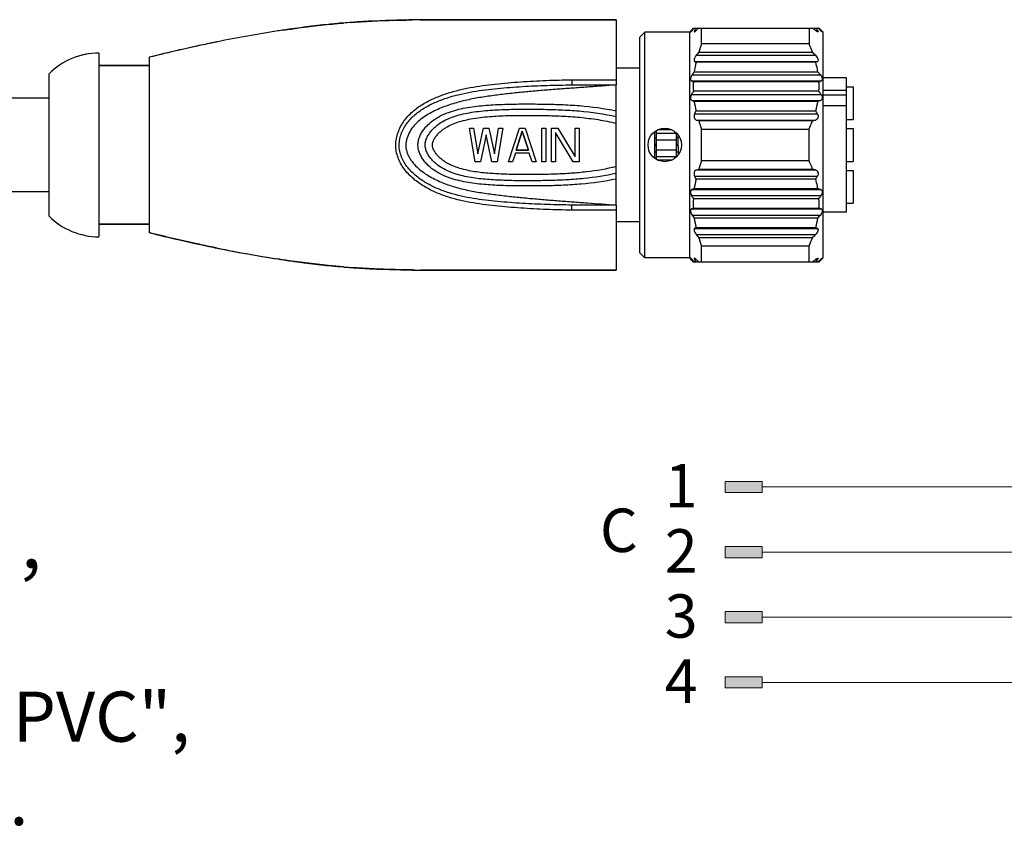
# Model space of a CAD drawing. Units: millimetres. Extents: x 2786 to 3083, y 634 to 844.
# Drawn here: x 2958 to 3017, y 746 to 796 of the extents above; entities that cross this region are included whole.
import ezdxf

# ---------------------------------------------------------------- set-up
doc = ezdxf.new("R2010")
doc.units = ezdxf.units.MM
doc.header["$LTSCALE"] = 65.395
doc.layers.get('0').update_dxf_attribs({"linetype": 'CONTINUOUS', "lineweight": 30})
doc.layers.add('Dim', color=3, linetype='CONTINUOUS', lineweight=15)
doc.layers.add('标注', color=6, linetype='CONTINUOUS', lineweight=0)
doc.styles.add('Romans字体', font='romans.shx', dxfattribs={"width": 0.75})

msp = doc.modelspace()

# ---------------------------------------------------------------- hatches: boundary and pattern name
at = {"layer": '标注'}
for points in [[(3000.355, 767.889), (3002.574, 767.889), (3002.574, 767.215), (3000.355, 767.215)], [(3000.355, 763.989), (3002.574, 763.989), (3002.574, 763.315), (3000.355, 763.315)], [(3000.355, 760.089), (3002.574, 760.089), (3002.574, 759.415), (3000.355, 759.415)], [(3000.355, 756.189), (3002.574, 756.189), (3002.574, 755.515), (3000.355, 755.515)]]:
    msp.add_hatch(color=256, dxfattribs=at).paths.add_polyline_path(points)

# ---------------------------------------------------------------- linework, layer by layer
at = {"color": 7, "lineweight": 25}
for p, q in [((2991.718, 795.535), (2989.941, 795.535)), ((2989.941, 795.535), (2991.718, 795.535)), ((2993.833, 795.534), (2993.833, 791.634)), ((2995.233, 794.484), (2995.533, 794.784)), ((2998.233, 794.784), (2995.533, 794.784)), ((2995.533, 781.284), (2995.533, 794.784)), ((2998.442, 795.034), (2998.233, 794.784)), ((2998.233, 781.284), (2998.233, 794.784)), ((2998.34, 794.896), (2998.353, 794.913)), ((2998.34, 794.896), (2998.375, 794.896)), ((2998.442, 795.034), (3005.983, 795.034)), ((2998.524, 794.896), (2998.625, 794.896)), ((2998.946, 794.097), (2998.946, 795.034)), ((3005.383, 795.034), (3005.383, 794.097)), ((3005.765, 794.896), (3005.885, 794.896)), ((3006.233, 794.784), (3005.983, 795.034)), ((3006.063, 794.896), (3006.105, 794.896)), ((3006.105, 794.896), (3006.086, 794.917)), ((3006.233, 781.284), (3006.233, 794.784)), ((2995.233, 781.584), (2995.233, 794.484)), ((2962.833, 793.534), (2962.833, 782.534)), ((2998.771, 793.591), (3005.591, 793.591)), ((3005.383, 794.097), (2998.946, 794.097)), ((2965.833, 793.284), (2965.833, 782.784)), ((2998.524, 793.035), (3005.885, 793.035)), ((3005.785, 792.985), (2998.608, 792.985)), ((2998.625, 793.403), (3005.765, 793.403)), ((2965.833, 792.784), (2962.833, 792.784)), ((2962.833, 792.784), (2965.833, 792.784)), ((2995.233, 792.634), (2993.833, 792.634)), ((2998.505, 792.422), (3005.908, 792.422)), ((2959.833, 792.284), (2959.833, 783.784)), ((2998.34, 791.866), (3006.105, 791.866)), ((2998.375, 792.234), (3006.063, 792.234)), ((3005.975, 791.816), (2998.449, 791.816)), ((3007.633, 792.054), (3006.233, 792.059)), ((3007.633, 784.014), (3007.633, 792.054)), ((2993.833, 784.434), (2993.833, 791.634)), ((3005.975, 791.253), (2998.449, 791.253)), ((3007.633, 791.3), (3006.233, 791.301)), ((3007.633, 791.514), (3008.033, 791.514)), ((3008.033, 791.514), (3008.033, 789.554)), ((2959.833, 790.834), (2920.2, 790.834)), ((2959.833, 790.834), (2959.833, 785.234)), ((2959.833, 790.834), (2959.833, 785.234)), ((2998.34, 791.064), (3006.105, 791.064)), ((2998.375, 790.697), (3006.063, 790.697)), ((3005.908, 790.647), (2998.505, 790.647)), ((3007.633, 791.023), (3006.233, 791.02)), ((3007.633, 790.378), (3007.633, 791.023)), ((2998.608, 790.084), (3005.785, 790.084)), ((3007.633, 790.378), (3006.233, 790.385)), ((2998.524, 789.895), (3005.885, 789.895)), ((2998.625, 789.528), (3005.765, 789.528)), ((2998.771, 789.477), (2998.625, 789.528)), ((3005.591, 789.477), (2998.771, 789.477)), ((3005.591, 789.477), (3005.765, 789.528)), ((3007.633, 789.554), (3008.033, 789.554)), ((2985.033, 789.034), (2985.283, 789.034)), ((2985.033, 789.034), (2985.283, 789.034)), ((2985.366, 787.034), (2985.033, 789.034)), ((2985.366, 787.034), (2985.033, 789.034)), ((2985.283, 789.034), (2985.533, 787.502)), ((2985.283, 789.034), (2985.533, 787.502)), ((2985.533, 787.502), (2985.866, 789.034)), ((2985.533, 787.502), (2985.866, 789.034)), ((2985.866, 789.034), (2986.199, 789.034)), ((2985.866, 789.034), (2986.199, 789.034)), ((2986.199, 789.034), (2986.533, 787.502)), ((2986.199, 789.034), (2986.533, 787.502)), ((2986.533, 787.502), (2986.783, 789.034)), ((2986.533, 787.502), (2986.783, 789.034)), ((2987.033, 789.034), (2986.699, 787.034)), ((2987.033, 789.034), (2986.699, 787.034)), ((2986.783, 789.034), (2987.033, 789.034)), ((2986.783, 789.034), (2987.033, 789.034)), ((2987.366, 787.034), (2988.033, 789.034)), ((2987.366, 787.034), (2988.033, 789.034)), ((2988.199, 788.864), (2987.824, 787.715)), ((2987.824, 787.715), (2988.199, 788.864)), ((2988.033, 789.034), (2988.366, 789.034)), ((2988.033, 789.034), (2988.366, 789.034)), ((2988.199, 788.864), (2988.574, 787.715)), ((2988.574, 787.715), (2988.199, 788.864)), ((2988.366, 789.034), (2989.033, 787.034)), ((2988.366, 789.034), (2989.033, 787.034)), ((2989.366, 789.034), (2989.616, 789.034)), ((2989.366, 789.034), (2989.616, 789.034)), ((2989.366, 787.034), (2989.366, 789.034)), ((2989.366, 787.034), (2989.366, 789.034)), ((2989.616, 789.034), (2989.616, 787.034)), ((2989.616, 789.034), (2989.616, 787.034)), ((2989.949, 789.034), (2990.324, 789.034)), ((2989.949, 789.034), (2990.324, 789.034)), ((2989.949, 787.034), (2989.949, 789.034)), ((2989.949, 787.034), (2989.949, 789.034)), ((2990.324, 789.034), (2991.366, 787.332)), ((2990.324, 789.034), (2991.366, 787.332)), ((2991.366, 789.034), (2991.616, 789.034)), ((2991.366, 789.034), (2991.616, 789.034)), ((2991.366, 787.332), (2991.366, 789.034)), ((2991.366, 787.332), (2991.366, 789.034)), ((2991.616, 789.034), (2991.616, 787.034)), ((2991.616, 789.034), (2991.616, 787.034)), ((2996.133, 787.241), (2996.133, 788.828)), ((2996.233, 787.168), (2996.233, 788.9)), ((2997.156, 788.934), (2996.309, 788.934)), ((2998.946, 788.971), (3005.383, 788.971)), ((2998.946, 787.097), (2998.946, 788.971)), ((3005.383, 787.097), (3005.383, 788.971)), ((3007.633, 789.014), (3008.033, 789.014)), ((3008.033, 789.014), (3008.033, 787.054)), ((2986.033, 788.651), (2985.699, 787.034)), ((2986.033, 788.651), (2985.699, 787.034)), ((2986.366, 787.034), (2986.033, 788.651)), ((2986.366, 787.034), (2986.033, 788.651)), ((2990.199, 788.779), (2990.199, 787.034)), ((2990.199, 788.779), (2990.199, 787.034)), ((2991.241, 787.034), (2990.199, 788.779)), ((2991.241, 787.034), (2990.199, 788.779)), ((2996.233, 788.447), (2996.133, 788.447)), ((2996.233, 788.734), (2997.433, 788.734)), ((2996.233, 788.334), (2997.433, 788.334)), ((2997.433, 787.325), (2997.433, 788.743)), ((2997.533, 788.447), (2997.433, 788.447)), ((2997.533, 788.065), (2997.533, 788.632)), ((2988.574, 787.715), (2987.824, 787.715)), ((2987.824, 787.715), (2988.574, 787.715)), ((2996.233, 788.065), (2996.133, 788.065)), ((2996.133, 788.004), (2996.233, 788.004)), ((2996.233, 787.734), (2997.433, 787.734)), ((2997.533, 788.065), (2997.433, 788.065)), ((2997.433, 788.004), (2997.533, 788.004)), ((2997.533, 788.004), (2997.533, 787.436)), ((2987.783, 787.545), (2987.616, 787.034)), ((2987.783, 787.545), (2987.616, 787.034)), ((2988.616, 787.545), (2987.783, 787.545)), ((2988.616, 787.545), (2987.783, 787.545)), ((2988.783, 787.034), (2988.616, 787.545)), ((2988.783, 787.034), (2988.616, 787.545)), ((2996.133, 787.622), (2996.233, 787.622)), ((2996.233, 787.334), (2997.433, 787.334)), ((2997.156, 787.134), (2996.309, 787.134)), ((2997.433, 787.622), (2997.533, 787.622)), ((2998.946, 787.097), (3005.383, 787.097)), ((3007.633, 787.054), (3008.033, 787.054)), ((2985.699, 787.034), (2985.366, 787.034)), ((2985.699, 787.034), (2985.366, 787.034)), ((2986.699, 787.034), (2986.366, 787.034)), ((2986.699, 787.034), (2986.366, 787.034)), ((2987.616, 787.034), (2987.366, 787.034)), ((2987.616, 787.034), (2987.366, 787.034)), ((2989.033, 787.034), (2988.783, 787.034)), ((2989.033, 787.034), (2988.783, 787.034)), ((2989.616, 787.034), (2989.366, 787.034)), ((2989.616, 787.034), (2989.366, 787.034)), ((2990.199, 787.034), (2989.949, 787.034)), ((2990.199, 787.034), (2989.949, 787.034)), ((2991.616, 787.034), (2991.241, 787.034)), ((2991.616, 787.034), (2991.241, 787.034)), ((2998.625, 786.541), (2998.771, 786.591)), ((2998.625, 786.541), (3005.765, 786.541)), ((2998.771, 786.591), (3005.591, 786.591)), ((3005.765, 786.541), (3005.591, 786.591)), ((3007.633, 786.514), (3008.033, 786.514)), ((3008.033, 786.514), (3008.033, 784.554)), ((2998.524, 786.173), (3005.885, 786.173)), ((3005.785, 785.985), (2998.608, 785.985)), ((2998.375, 785.371), (3006.063, 785.371)), ((2998.505, 785.422), (3005.908, 785.422)), ((2959.833, 785.234), (2919.466, 785.234)), ((2998.34, 785.004), (3006.105, 785.004)), ((3005.975, 784.816), (2998.449, 784.816)), ((2993.833, 784.434), (2993.833, 780.534)), ((2998.34, 784.202), (3006.105, 784.202)), ((2998.449, 784.253), (3005.975, 784.253)), ((3007.633, 784.554), (3008.033, 784.554)), ((2998.375, 783.835), (3006.063, 783.835)), ((3005.908, 783.647), (2998.505, 783.647)), ((3007.633, 784.014), (3006.233, 784.009)), ((2965.833, 783.284), (2962.833, 783.284)), ((2962.833, 783.284), (2965.833, 783.284)), ((2995.233, 783.434), (2993.833, 783.434)), ((2998.524, 783.033), (3005.885, 783.033)), ((2998.608, 783.084), (3005.785, 783.084)), ((2998.625, 782.666), (3005.765, 782.666)), ((3005.591, 782.477), (2998.771, 782.477)), ((2969.765, 781.89), (2969.678, 781.908)), ((2969.765, 781.89), (2969.678, 781.908)), ((2969.915, 781.859), (2969.765, 781.89)), ((2969.915, 781.859), (2969.765, 781.89)), ((3005.383, 781.971), (2998.946, 781.971)), ((2998.946, 781.034), (2998.946, 781.971)), ((3005.383, 781.034), (3005.383, 781.971)), ((2973.709, 781.183), (2973.554, 781.207)), ((2973.709, 781.183), (2973.554, 781.207)), ((2995.233, 781.584), (2995.533, 781.284)), ((2998.233, 781.284), (2995.533, 781.284)), ((2998.442, 781.034), (2998.233, 781.284)), ((2998.34, 781.172), (2998.375, 781.172)), ((2998.353, 781.155), (2998.34, 781.172)), ((2998.524, 781.172), (2998.625, 781.172)), ((3005.765, 781.172), (3005.885, 781.172)), ((3006.233, 781.284), (3005.983, 781.034)), ((3006.063, 781.172), (3006.105, 781.172)), ((3006.086, 781.151), (3006.105, 781.172)), ((2998.442, 781.034), (3005.983, 781.034)), ((2981.756, 780.544), (2981.6, 780.547)), ((2981.756, 780.544), (2981.6, 780.547)), ((2989.941, 780.534), (2990.065, 780.534)), ((2990.065, 780.534), (2989.941, 780.534))]:
    msp.add_line(p, q, dxfattribs=at)
msp.add_circle((2996.733, 788.034), 1, dxfattribs=at)
for centre, radius, start, end in [((2981.345, 749.315), 46.185, 94.19305, 94.80258), ((2981.345, 749.315), 46.185, 94.19305, 94.80258), ((2981.345, 749.316), 46.184, 94.1931, 94.80157), ((2983.168, 687.448), 108.085, 90.56925, 90.83136), ((2983.168, 687.448), 108.085, 90.56925, 90.83136), ((2983.168, 687.441), 108.092, 90.56918, 90.83122), ((2992.944, 1806.215), 1010.681, 269.930505, 270.050365), ((2985.56, 717.414), 78.373, 98.81168, 101.51508), ((2985.114, 719.904), 75.844, 98.76767, 101.55961), ((2985.114, 719.904), 75.844, 98.76767, 101.55961), ((2984.163, 725.891), 69.782, 98.45601, 98.74605), ((2984.163, 725.891), 69.782, 98.45601, 98.74605), ((2984.163, 725.892), 69.781, 98.45663, 98.7449), ((3010.524, 785.381), 15.46, 141.36187, 141.93337), ((3020.097, 774.481), 29.81, 136.41153, 136.77628), ((3006.491, 790.14), 9.278, 148.16229, 149.15908), ((3044.847, 745.998), 67.287, 133.21718, 133.38835), ((2958.336, 735.099), 76.323, 51.57949, 51.74634), ((2998.48, 789.628), 9.088, 35.4321, 36.50604), ((2984.208, 770.416), 32.817, 48.24132, 48.60404), ((2994.199, 783.815), 16.265, 43.04412, 43.61134), ((2988.75, 701.861), 94.25, 101.67453, 102.92868), ((2988.282, 704.006), 92.055, 101.66009, 102.94364), ((2987.119, 709.589), 86.351, 101.49173, 101.65286), ((2987.119, 709.589), 86.351, 101.49173, 101.65286), ((2962.833, 789.309), 4.225, 90, 135.23973), ((2992.118, 687.284), 109.211, 102.94002, 103.92711), ((2991.487, 689.926), 106.494, 102.92743, 103.9397), ((3063.648, 743.047), 82.242, 142.07836, 142.2445), ((3007.336, 790.922), 8.971, 159.26616, 162.68785), ((2998.07, 790.797), 8.023, 20.38196, 24.29246), ((2942.56, 735.068), 86.01, 42.70509, 42.87605), ((2962.833, 789.309), 4.225, 100.34273, 103.56838), ((3005.335, 791.461), 6.897, 167.23534, 171.99104), ((3001.516, 797.917), 5.726, 238.50079, 239.48103), ((3002.594, 799.436), 7.197, 296.31865, 297.21073), ((3029.997, 770.478), 38.383, 145.12978, 145.47172), ((2975.901, 767.502), 39.006, 39.34965, 39.70832), ((3004.082, 804.119), 13.531, 244.88894, 245.39727), ((3004.715, 791.534), 6.273, 177.42835, 182.57165), ((2999.614, 808.371), 17.735, 291.01762, 291.46758), ((3000.716, 791.534), 5.267, 356.93674, 3.06326), ((3016.897, 780.457), 21.375, 149.66392, 150.2471), ((2988.879, 779.33), 20.843, 34.26386, 34.89264), ((3010.297, 821.313), 32.856, 248.72271, 248.96655), ((3005.445, 791.628), 7.009, 188.04703, 192.72659), ((2999.979, 791.647), 6.013, 344.9312, 350.42407), ((2992.398, 832.518), 43.998, 287.88292, 288.09571), ((3011.498, 784.225), 14.158, 155.55632, 156.39076), ((2994.229, 783.823), 13.143, 27.51519, 28.44488), ((3007.542, 792.218), 9.189, 197.35281, 200.69318), ((3007.336, 783.922), 8.971, 159.26616, 162.68785), ((2998.07, 783.797), 8.023, 20.38196, 24.29246), ((3005.335, 784.461), 6.897, 167.23534, 171.99104), ((3011.498, 791.844), 14.158, 203.60924, 204.44368), ((2994.229, 792.245), 13.143, 331.55512, 332.48481), ((3010.102, 755.261), 32.313, 111.0314, 111.27934), ((2992.625, 744.25), 43.261, 71.90248, 72.11888), ((3016.897, 795.612), 21.375, 209.7529, 210.33608), ((3004.715, 784.534), 6.273, 177.42835, 182.57165), ((2988.879, 796.739), 20.843, 325.10736, 325.73614), ((3000.716, 784.534), 5.267, 356.93674, 3.06326), ((3003.975, 772.181), 13.276, 114.59785, 115.11594), ((2999.739, 768.017), 17.392, 68.52798, 68.98682), ((2962.833, 786.759), 4.225, 224.76027, 270), ((2962.833, 786.759), 4.225, 224.76027, 270), ((3029.997, 805.591), 38.383, 214.52828, 214.87023), ((3005.445, 784.628), 7.009, 188.04703, 192.72659), ((2999.979, 784.647), 6.013, 344.9312, 350.42407), ((2975.901, 808.567), 39.006, 320.29168, 320.65035), ((3001.453, 778.255), 5.604, 120.50837, 121.50981), ((3002.667, 776.776), 7.036, 62.77906, 63.69155), ((2992.118, 888.785), 109.211, 256.07289, 257.05997), ((2991.487, 886.142), 106.494, 256.0603, 257.07256), ((2988.75, 874.208), 94.25, 257.07131, 258.32549), ((2988.282, 872.063), 92.055, 257.05635, 258.33989), ((3063.648, 833.022), 82.242, 217.7555, 217.92164), ((3007.542, 785.218), 9.189, 197.35281, 200.69318), ((2942.56, 841), 86.01, 317.12395, 317.29491), ((2987.119, 866.479), 86.351, 258.34712, 258.50829), ((2987.119, 866.479), 86.351, 258.34771, 258.50773), ((2986.514, 863.488), 83.299, 258.50577, 259.27818), ((2986.514, 863.488), 83.299, 258.50577, 259.27818), ((2985.56, 858.655), 78.373, 258.48489, 261.18833), ((2985.114, 856.165), 75.844, 258.44041, 261.23233), ((2984.824, 854.382), 74.038, 259.25221, 261.24493), ((2984.824, 854.382), 74.038, 259.25222, 261.24493), ((2984.163, 850.177), 69.782, 261.25395, 261.54385), ((2984.163, 850.176), 69.78, 261.2551, 261.54352), ((2984.127, 849.935), 69.537, 261.38344, 261.54378), ((2984.127, 849.935), 69.537, 261.38344, 261.54378), ((2983.479, 845.465), 65.02, 261.52953, 262.64411), ((2983.479, 845.465), 65.02, 261.52953, 262.64411), ((3010.524, 790.687), 15.46, 218.06663, 218.63813), ((3020.097, 801.587), 29.81, 223.22372, 223.58847), ((3006.491, 785.929), 9.278, 210.84092, 211.83771), ((3044.847, 830.071), 67.287, 226.61165, 226.78282), ((2958.336, 840.969), 76.323, 308.25366, 308.42051), ((2998.378, 786.515), 9.214, 323.50129, 324.56057), ((2984.208, 805.652), 32.817, 311.39596, 311.75868), ((2994.199, 792.253), 16.265, 316.38866, 316.95588), ((2981.824, 832.202), 51.655, 262.58139, 265.17598), ((2981.824, 832.202), 51.655, 262.58139, 265.17598), ((2981.345, 826.756), 46.187, 265.19691, 265.80621), ((2981.388, 827.28), 46.713, 265.2006, 265.46615), ((2981.388, 827.28), 46.713, 265.2006, 265.46615), ((2981.345, 826.75), 46.182, 265.19894, 265.80761), ((2981.314, 826.34), 45.77, 265.46592, 265.80904), ((2981.314, 826.34), 45.77, 265.46592, 265.80904), ((2981.778, 833.637), 53.082, 265.88528, 267.75859), ((2981.778, 833.637), 53.082, 265.88528, 267.75859), ((2983.167, 888.603), 108.068, 269.16841, 269.4305), ((2983.168, 888.645), 108.109, 269.16901, 269.43107), ((2983.202, 891.656), 111.121, 269.25459, 269.42907), ((2983.202, 891.656), 111.121, 269.25459, 269.42907)]:
    msp.add_arc(centre, radius, start, end, dxfattribs=at)
for points, knots in [([(2973.901, 794.914), (2974.198, 794.958), (2975.387, 795.127), (2976.581, 795.262), (2977.479, 795.338)], [0, 0, 0, 0, 0.249463, 1, 1, 1, 1]), ([(2977.479, 795.338), (2977.179, 795.313), (2975.983, 795.201), (2974.792, 795.047), (2973.902, 794.914)], [0, 0, 0, 0, 0.250752, 1, 1, 1, 1]), ([(2977.479, 795.338), (2977.179, 795.313), (2975.983, 795.201), (2974.792, 795.047), (2973.902, 794.914)], [0, 0, 0, 0, 0.250752, 1, 1, 1, 1]), ([(2981.599, 795.522), (2981.295, 795.518), (2980.084, 795.494), (2978.873, 795.443), (2977.968, 795.376)], [0, 0, 0, 0, 0.250963, 1, 1, 1, 1]), ([(2981.599, 795.522), (2981.295, 795.518), (2980.084, 795.494), (2978.873, 795.443), (2977.968, 795.376)], [0, 0, 0, 0, 0.250963, 1, 1, 1, 1]), ([(2977.968, 795.376), (2978.269, 795.398), (2979.478, 795.475), (2980.69, 795.509), (2981.6, 795.522)], [0, 0, 0, 0, 0.248897, 1, 1, 1, 1]), ([(2986.063, 795.534), (2985.733, 795.534), (2985.072, 795.534), (2983.749, 795.536), (2982.756, 795.535), (2982.094, 795.528)], [0, 0, 0, 0, 0.249351, 0.499312, 1, 1, 1, 1]), ([(2986.063, 795.534), (2985.733, 795.534), (2985.072, 795.534), (2983.749, 795.536), (2982.756, 795.535), (2982.094, 795.528)], [0, 0, 0, 0, 0.249351, 0.499312, 1, 1, 1, 1]), ([(2982.094, 795.528), (2982.756, 795.535), (2983.749, 795.536), (2985.072, 795.534), (2985.732, 795.534), (2986.062, 795.534)], [0, 0, 0, 0, 0.500688, 0.750649, 1, 1, 1, 1]), ([(2986.062, 795.534), (2986.387, 795.533), (2987.68, 795.534), (2988.973, 795.534), (2989.941, 795.535)], [0, 0, 0, 0, 0.251356, 1, 1, 1, 1]), ([(2989.941, 795.535), (2989.62, 795.535), (2988.327, 795.534), (2987.034, 795.533), (2986.063, 795.534)], [0, 0, 0, 0, 0.248535, 1, 1, 1, 1]), ([(2989.941, 795.535), (2989.62, 795.535), (2988.327, 795.534), (2987.034, 795.533), (2986.063, 795.534)], [0, 0, 0, 0, 0.248535, 1, 1, 1, 1]), ([(2993.833, 795.534), (2993.188, 795.533), (2991.891, 795.535), (2990.594, 795.535), (2989.941, 795.535)], [0, 0, 0, 0, 0.4966, 1, 1, 1, 1]), ([(2991.718, 795.535), (2991.896, 795.535), (2992.6, 795.534), (2993.305, 795.534), (2993.833, 795.534)], [0, 0, 0, 0, 0.251524, 1, 1, 1, 1]), ([(2998.34, 794.896), (2998.335, 794.89), (2998.326, 794.879), (2998.313, 794.862), (2998.302, 794.847), (2998.293, 794.834), (2998.287, 794.825), (2998.284, 794.819), (2998.282, 794.815), (2998.281, 794.812), (2998.28, 794.81), (2998.28, 794.809), (2998.281, 794.809), (2998.281, 794.809)], [0, 0, 0, 0, 0.216032, 0.41323, 0.587443, 0.734613, 0.850958, 0.896455, 0.932989, 0.960507, 0.979291, 0.990596, 1, 1, 1, 1]), ([(2998.281, 794.809), (2998.282, 794.809), (2998.283, 794.809), (2998.287, 794.811), (2998.293, 794.816), (2998.302, 794.824), (2998.314, 794.834), (2998.327, 794.847), (2998.348, 794.868), (2998.364, 794.885), (2998.375, 794.896)], [0, 0, 0, 0, 0.013577, 0.034742, 0.100248, 0.19515, 0.316513, 0.460912, 0.624952, 1, 1, 1, 1]), ([(2998.524, 794.896), (2998.517, 794.885), (2998.508, 794.868), (2998.498, 794.846), (2998.493, 794.833), (2998.491, 794.823), (2998.491, 794.815), (2998.495, 794.809), (2998.5, 794.809), (2998.502, 794.809)], [0, 0, 0, 0, 0.40776, 0.573165, 0.708133, 0.811474, 0.885059, 0.940282, 1, 1, 1, 1]), ([(2998.502, 794.809), (2998.505, 794.809), (2998.512, 794.81), (2998.529, 794.818), (2998.555, 794.835), (2998.589, 794.863), (2998.612, 794.884), (2998.625, 794.896)], [0, 0, 0, 0, 0.060927, 0.143447, 0.368591, 0.659877, 1, 1, 1, 1]), ([(3005.912, 794.809), (3005.908, 794.809), (3005.9, 794.81), (3005.879, 794.818), (3005.848, 794.836), (3005.808, 794.863), (3005.78, 794.885), (3005.765, 794.896)], [0, 0, 0, 0, 0.06613, 0.153707, 0.384374, 0.672155, 1, 1, 1, 1]), ([(3005.885, 794.896), (3005.893, 794.885), (3005.905, 794.868), (3005.916, 794.846), (3005.922, 794.834), (3005.925, 794.823), (3005.924, 794.815), (3005.919, 794.809), (3005.915, 794.809), (3005.912, 794.809)], [0, 0, 0, 0, 0.404419, 0.568744, 0.70237, 0.803363, 0.875021, 0.932264, 1, 1, 1, 1]), ([(3006.175, 794.809), (3006.174, 794.809), (3006.172, 794.809), (3006.168, 794.811), (3006.16, 794.816), (3006.149, 794.824), (3006.135, 794.835), (3006.119, 794.848), (3006.095, 794.868), (3006.076, 794.885), (3006.063, 794.896)], [0, 0, 0, 0, 0.015042, 0.037954, 0.1076, 0.206271, 0.329818, 0.474392, 0.636286, 1, 1, 1, 1]), ([(3006.105, 794.896), (3006.11, 794.89), (3006.121, 794.879), (3006.136, 794.862), (3006.149, 794.848), (3006.159, 794.836), (3006.165, 794.828), (3006.169, 794.823), (3006.172, 794.819), (3006.174, 794.815), (3006.176, 794.813), (3006.176, 794.811), (3006.176, 794.809), (3006.175, 794.809), (3006.175, 794.809)], [0, 0, 0, 0, 0.212676, 0.408344, 0.58274, 0.731362, 0.79449, 0.849362, 0.895445, 0.932418, 0.960096, 0.978599, 0.989497, 1, 1, 1, 1]), ([(2969.677, 794.161), (2969.357, 794.095), (2968.071, 793.822), (2966.791, 793.522), (2965.833, 793.284)], [0, 0, 0, 0, 0.249116, 1, 1, 1, 1]), ([(2998.625, 793.403), (2998.612, 793.386), (2998.587, 793.352), (2998.554, 793.299), (2998.526, 793.243), (2998.504, 793.189), (2998.492, 793.138), (2998.49, 793.093), (2998.5, 793.057), (2998.516, 793.04), (2998.524, 793.035)], [0, 0, 0, 0, 0.152774, 0.307316, 0.459599, 0.604281, 0.733967, 0.842087, 0.927918, 1, 1, 1, 1]), ([(3005.765, 793.403), (3005.794, 793.371), (3005.836, 793.32), (3005.881, 793.248), (3005.907, 793.193), (3005.923, 793.141), (3005.926, 793.094), (3005.913, 793.056), (3005.895, 793.04), (3005.885, 793.035)], [0, 0, 0, 0, 0.303812, 0.45487, 0.59928, 0.729152, 0.837062, 0.92343, 1, 1, 1, 1]), ([(3005.908, 792.422), (3005.9, 792.469), (3005.866, 792.658), (3005.822, 792.846), (3005.785, 792.985)], [0, 0, 0, 0, 0.249564, 1, 1, 1, 1]), ([(2991.172, 784.133), (2990.661, 784.137), (2989.895, 784.158), (2988.874, 784.205), (2988.11, 784.253), (2987.346, 784.312), (2986.584, 784.384), (2985.824, 784.471), (2984.82, 784.624), (2983.829, 784.862), (2982.888, 785.237), (2982.22, 785.594), (2981.708, 785.966), (2981.347, 786.317), (2981.105, 786.611), (2980.902, 786.932), (2980.743, 787.28), (2980.64, 787.65), (2980.605, 788.033), (2980.647, 788.416), (2980.784, 788.906), (2981.021, 789.362), (2981.338, 789.757), (2981.698, 790.111), (2982.11, 790.405), (2982.55, 790.651), (2983.004, 790.872), (2983.593, 791.102), (2984.324, 791.315), (2985.069, 791.474), (2985.824, 791.593), (2986.583, 791.685), (2987.345, 791.759), (2988.362, 791.839), (2989.638, 791.906), (2990.659, 791.931), (2991.17, 791.934)], [0, 0, 0, 0, 0.062844, 0.094258, 0.125663, 0.157058, 0.18844, 0.219802, 0.251122, 0.313475, 0.344521, 0.37549, 0.406427, 0.421925, 0.437451, 0.45302, 0.468638, 0.484302, 0.499992, 0.515685, 0.531354, 0.562474, 0.577998, 0.593496, 0.624441, 0.639936, 0.655443, 0.686501, 0.717654, 0.748897, 0.78021, 0.811565, 0.842944, 0.874338, 0.937156, 1, 1, 1, 1]), ([(2991.17, 791.934), (2991.17, 791.918), (2991.171, 791.885), (2991.171, 791.834), (2991.171, 791.782), (2991.171, 791.741), (2991.171, 791.711), (2991.172, 791.691), (2991.172, 791.673), (2991.172, 791.659), (2991.172, 791.648), (2991.172, 791.641), (2991.172, 791.637), (2991.171, 791.635), (2991.172, 791.632), (2991.171, 791.631), (2991.171, 791.63), (2991.171, 791.63)], [0, 0, 0, 0, 0.158739, 0.330703, 0.503157, 0.664366, 0.737268, 0.80323, 0.861087, 0.909916, 0.948811, 0.964281, 0.977029, 0.987015, 0.994197, 0.998538, 1, 1, 1, 1]), ([(2998.375, 792.234), (2998.351, 792.199), (2998.32, 792.145), (2998.292, 792.068), (2998.28, 792.013), (2998.279, 791.961), (2998.289, 791.918), (2998.31, 791.885), (2998.33, 791.871), (2998.34, 791.866)], [0, 0, 0, 0, 0.304314, 0.45459, 0.59575, 0.720965, 0.827111, 0.917533, 1, 1, 1, 1]), ([(3006.063, 792.234), (3006.09, 792.201), (3006.127, 792.148), (3006.161, 792.071), (3006.176, 792.014), (3006.178, 791.962), (3006.165, 791.917), (3006.139, 791.884), (3006.117, 791.871), (3006.105, 791.866)], [0, 0, 0, 0, 0.300567, 0.449342, 0.589413, 0.71335, 0.818793, 0.911437, 1, 1, 1, 1]), ([(2991.173, 784.437), (2990.678, 784.441), (2989.688, 784.46), (2988.205, 784.527), (2986.971, 784.622), (2985.987, 784.724), (2985.01, 784.859), (2984.044, 785.069), (2983.12, 785.407), (2982.46, 785.733), (2981.949, 786.073), (2981.582, 786.399), (2981.334, 786.672), (2981.123, 786.975), (2980.955, 787.306), (2980.844, 787.661), (2980.806, 788.033), (2980.851, 788.404), (2980.961, 788.759), (2981.122, 789.093), (2981.328, 789.401), (2981.572, 789.677), (2981.939, 790.002), (2982.351, 790.27), (2982.786, 790.495), (2983.234, 790.696), (2983.812, 790.904), (2984.526, 791.094), (2985.252, 791.236), (2985.985, 791.341), (2986.969, 791.449), (2988.202, 791.545), (2989.686, 791.61), (2990.676, 791.627), (2991.171, 791.63)], [0, 0, 0, 0, 0.06276, 0.125516, 0.188244, 0.21959, 0.250906, 0.313303, 0.344391, 0.375409, 0.406394, 0.421908, 0.437443, 0.453012, 0.468625, 0.48428, 0.499959, 0.515641, 0.531303, 0.54692, 0.562489, 0.578022, 0.593537, 0.624531, 0.640049, 0.655578, 0.686676, 0.717854, 0.749108, 0.780416, 0.811757, 0.87448, 0.937238, 1, 1, 1, 1]), ([(2993.833, 791.634), (2993.544, 791.611), (2992.968, 791.564), (2992.102, 791.499), (2991.236, 791.438), (2990.371, 791.376), (2989.505, 791.309), (2988.64, 791.235), (2987.777, 791.151), (2986.915, 791.053), (2986.055, 790.94), (2985.201, 790.798), (2984.357, 790.606), (2983.669, 790.389), (2983.138, 790.17), (2982.75, 789.981), (2982.377, 789.765), (2982.028, 789.512), (2981.715, 789.212), (2981.46, 788.862), (2981.309, 788.531), (2981.237, 788.251), (2981.213, 788.034), (2981.231, 787.817), (2981.283, 787.606), (2981.365, 787.404), (2981.503, 787.151), (2981.722, 786.863), (2982.14, 786.467), (2982.746, 786.074), (2983.531, 785.715), (2984.355, 785.452), (2985.199, 785.263), (2986.055, 785.126), (2986.915, 785.017), (2987.777, 784.921), (2988.641, 784.837), (2989.505, 784.762), (2990.371, 784.693), (2991.236, 784.629), (2992.391, 784.546), (2993.256, 784.48), (2993.833, 784.434)], [0, 0, 0, 0, 0.031319, 0.062641, 0.093969, 0.125297, 0.156624, 0.187946, 0.219262, 0.250568, 0.281861, 0.313124, 0.344335, 0.375478, 0.391032, 0.406577, 0.422117, 0.437653, 0.453194, 0.468758, 0.484363, 0.49219, 0.50002, 0.507848, 0.515673, 0.523491, 0.5313, 0.54687, 0.562417, 0.593451, 0.624519, 0.655655, 0.686867, 0.718135, 0.749432, 0.78074, 0.812056, 0.843378, 0.874703, 0.90603, 0.937357, 1, 1, 1, 1]), ([(2998.34, 791.064), (2998.319, 791.028), (2998.294, 790.971), (2998.28, 790.891), (2998.279, 790.834), (2998.29, 790.785), (2998.311, 790.744), (2998.34, 790.714), (2998.363, 790.702), (2998.375, 790.697)], [0, 0, 0, 0, 0.299895, 0.4471, 0.58404, 0.70603, 0.813104, 0.909378, 1, 1, 1, 1]), ([(3006.105, 791.064), (3006.129, 791.029), (3006.159, 790.972), (3006.177, 790.891), (3006.177, 790.833), (3006.163, 790.782), (3006.137, 790.742), (3006.103, 790.713), (3006.077, 790.701), (3006.063, 790.697)], [0, 0, 0, 0, 0.2956, 0.440761, 0.575424, 0.695542, 0.802916, 0.902792, 1, 1, 1, 1]), ([(2993.833, 785.988), (2993.139, 785.845), (2992.083, 785.703), (2990.669, 785.615), (2989.783, 785.589), (2989.074, 785.581), (2988.365, 785.577), (2987.656, 785.582), (2986.947, 785.603), (2986.416, 785.629), (2985.885, 785.667), (2985.357, 785.72), (2984.831, 785.799), (2984.313, 785.911), (2983.805, 786.064), (2983.316, 786.268), (2982.861, 786.54), (2982.526, 786.83), (2982.298, 787.098), (2982.15, 787.319), (2982.034, 787.558), (2981.959, 787.814), (2981.939, 788.081), (2981.98, 788.345), (2982.07, 788.596), (2982.199, 788.829), (2982.355, 789.043), (2982.593, 789.303), (2982.937, 789.582), (2983.399, 789.84), (2983.892, 790.035), (2984.402, 790.179), (2984.749, 790.25), (2984.923, 790.28)], [0, 0, 0, 0, 0.125146, 0.187797, 0.250462, 0.281796, 0.313131, 0.3758, 0.407133, 0.438462, 0.469786, 0.501098, 0.532386, 0.563637, 0.59484, 0.62598, 0.657063, 0.688129, 0.7037, 0.719293, 0.73491, 0.750544, 0.766186, 0.781829, 0.79746, 0.813069, 0.828654, 0.844218, 0.875282, 0.906374, 0.937528, 0.968741, 1, 1, 1, 1]), ([(2984.89, 789.942), (2985.257, 790.014), (2985.816, 790.08), (2986.562, 790.133), (2987.123, 790.159), (2987.685, 790.173), (2988.246, 790.179), (2988.808, 790.178), (2989.557, 790.171), (2990.493, 790.148), (2991.987, 790.056), (2993.103, 789.9), (2993.833, 789.736)], [0, 0, 0, 0, 0.124916, 0.187436, 0.249965, 0.312498, 0.375034, 0.43757, 0.500106, 0.625171, 0.750214, 1, 1, 1, 1]), ([(2984.923, 790.28), (2985.29, 790.343), (2985.847, 790.402), (2986.591, 790.45), (2987.336, 790.481), (2988.081, 790.491), (2988.827, 790.49), (2989.572, 790.483), (2990.504, 790.461), (2991.992, 790.376), (2993.103, 790.231), (2993.833, 790.081)], [0, 0, 0, 0, 0.124923, 0.187443, 0.249973, 0.375042, 0.437579, 0.500116, 0.625183, 0.750227, 1, 1, 1, 1]), ([(2993.833, 786.332), (2993.192, 786.189), (2992.216, 786.042), (2990.907, 785.942), (2989.922, 785.904), (2988.937, 785.89), (2987.951, 785.889), (2987.13, 785.907), (2986.474, 785.941), (2985.982, 785.977), (2985.492, 786.027), (2985.005, 786.099), (2984.524, 786.202), (2984.052, 786.342), (2983.597, 786.528), (2983.244, 786.736), (2982.987, 786.939), (2982.811, 787.11), (2982.653, 787.299), (2982.52, 787.506), (2982.419, 787.731), (2982.377, 787.934), (2982.377, 788.098), (2982.401, 788.261), (2982.466, 788.457), (2982.586, 788.673), (2982.733, 788.87), (2982.9, 789.049), (2983.147, 789.264), (2983.492, 789.487), (2983.941, 789.687), (2984.409, 789.837), (2984.729, 789.911), (2984.89, 789.942)], [0, 0, 0, 0, 0.125069, 0.187673, 0.250291, 0.312914, 0.375538, 0.438159, 0.469468, 0.500772, 0.532068, 0.563348, 0.594602, 0.625821, 0.656994, 0.688118, 0.703687, 0.71926, 0.734846, 0.750445, 0.766056, 0.781668, 0.789489, 0.797311, 0.812924, 0.82853, 0.844122, 0.859701, 0.87527, 0.906385, 0.937545, 0.968754, 1, 1, 1, 1]), ([(2993.833, 786.736), (2993.244, 786.593), (2992.345, 786.441), (2991.137, 786.331), (2990.228, 786.284), (2989.47, 786.267), (2988.864, 786.261), (2988.257, 786.259), (2987.651, 786.264), (2987.044, 786.284), (2986.59, 786.307), (2986.136, 786.34), (2985.533, 786.398), (2984.933, 786.495), (2984.349, 786.657), (2983.995, 786.792), (2983.724, 786.928), (2983.53, 787.046), (2983.347, 787.181), (2983.18, 787.335), (2983.056, 787.479), (2982.968, 787.602), (2982.91, 787.7), (2982.86, 787.802), (2982.823, 787.91), (2982.805, 788.023), (2982.818, 788.137), (2982.852, 788.246), (2982.899, 788.349), (2982.956, 788.448), (2983.042, 788.573), (2983.165, 788.717), (2983.33, 788.873), (2983.512, 789.01), (2983.769, 789.169), (2984.114, 789.328), (2984.545, 789.471), (2984.84, 789.542), (2984.988, 789.572)], [0, 0, 0, 0, 0.124988, 0.187538, 0.250098, 0.312663, 0.343946, 0.37523, 0.437796, 0.469079, 0.50036, 0.531639, 0.562913, 0.625404, 0.656636, 0.687843, 0.703445, 0.719043, 0.734639, 0.750238, 0.765844, 0.773654, 0.781466, 0.78928, 0.797093, 0.804899, 0.812702, 0.820514, 0.828328, 0.836141, 0.843951, 0.859558, 0.875157, 0.890754, 0.906351, 0.93754, 0.968759, 1, 1, 1, 1]), ([(2984.988, 789.572), (2985.351, 789.646), (2986.089, 789.734), (2987.013, 789.787), (2987.754, 789.805), (2988.31, 789.809), (2988.865, 789.808), (2989.607, 789.8), (2990.533, 789.775), (2991.642, 789.7), (2992.745, 789.564), (2993.473, 789.42), (2993.833, 789.332)], [0, 0, 0, 0, 0.124916, 0.249931, 0.312451, 0.374971, 0.437492, 0.500013, 0.625048, 0.750067, 0.875054, 1, 1, 1, 1]), ([(2998.524, 789.895), (2998.508, 789.857), (2998.491, 789.795), (2998.491, 789.714), (2998.502, 789.658), (2998.524, 789.61), (2998.553, 789.572), (2998.587, 789.545), (2998.612, 789.532), (2998.625, 789.528)], [0, 0, 0, 0, 0.295052, 0.439104, 0.572878, 0.693912, 0.803321, 0.904276, 1, 1, 1, 1]), ([(3005.383, 788.971), (3005.401, 789.013), (3005.475, 789.18), (3005.543, 789.349), (3005.591, 789.477)], [0, 0, 0, 0, 0.250593, 1, 1, 1, 1]), ([(3005.885, 789.895), (3005.905, 789.857), (3005.926, 789.794), (3005.924, 789.71), (3005.909, 789.653), (3005.883, 789.606), (3005.838, 789.559), (3005.794, 789.536), (3005.765, 789.528)], [0, 0, 0, 0, 0.290309, 0.431892, 0.563096, 0.682867, 0.793661, 1, 1, 1, 1]), ([(2998.625, 786.541), (2998.612, 786.536), (2998.587, 786.524), (2998.553, 786.496), (2998.524, 786.459), (2998.502, 786.411), (2998.491, 786.355), (2998.491, 786.273), (2998.508, 786.212), (2998.524, 786.173)], [0, 0, 0, 0, 0.095735, 0.19672, 0.306171, 0.427264, 0.561039, 0.705077, 1, 1, 1, 1]), ([(3005.765, 786.541), (3005.794, 786.532), (3005.838, 786.51), (3005.883, 786.463), (3005.909, 786.415), (3005.924, 786.358), (3005.926, 786.274), (3005.905, 786.211), (3005.885, 786.173)], [0, 0, 0, 0, 0.206285, 0.317068, 0.436939, 0.568196, 0.709729, 1, 1, 1, 1]), ([(3005.908, 785.422), (3005.9, 785.469), (3005.866, 785.658), (3005.822, 785.846), (3005.785, 785.985)], [0, 0, 0, 0, 0.249564, 1, 1, 1, 1]), ([(2998.375, 785.371), (2998.363, 785.367), (2998.34, 785.354), (2998.311, 785.324), (2998.29, 785.284), (2998.279, 785.234), (2998.28, 785.177), (2998.294, 785.098), (2998.319, 785.04), (2998.34, 785.004)], [0, 0, 0, 0, 0.090639, 0.186958, 0.294077, 0.416142, 0.55307, 0.700235, 1, 1, 1, 1]), ([(3006.063, 785.371), (3006.077, 785.367), (3006.103, 785.355), (3006.137, 785.327), (3006.163, 785.287), (3006.177, 785.236), (3006.177, 785.178), (3006.159, 785.096), (3006.129, 785.039), (3006.105, 785.004)], [0, 0, 0, 0, 0.097169, 0.197107, 0.304497, 0.424739, 0.559456, 0.704558, 1, 1, 1, 1]), ([(2991.172, 784.133), (2991.172, 784.149), (2991.172, 784.182), (2991.173, 784.233), (2991.173, 784.285), (2991.174, 784.326), (2991.174, 784.356), (2991.174, 784.376), (2991.174, 784.394), (2991.174, 784.408), (2991.174, 784.42), (2991.174, 784.428), (2991.174, 784.433), (2991.174, 784.435), (2991.173, 784.436), (2991.174, 784.437), (2991.173, 784.437)], [0, 0, 0, 0, 0.158828, 0.330763, 0.503116, 0.664202, 0.737048, 0.802967, 0.8608, 0.909627, 0.948546, 0.976819, 0.986844, 0.994074, 0.998469, 1, 1, 1, 1]), ([(2998.34, 784.202), (2998.33, 784.198), (2998.31, 784.183), (2998.289, 784.151), (2998.279, 784.107), (2998.28, 784.056), (2998.292, 784), (2998.32, 783.923), (2998.351, 783.869), (2998.375, 783.835)], [0, 0, 0, 0, 0.082492, 0.172979, 0.279163, 0.404426, 0.545556, 0.695776, 1, 1, 1, 1]), ([(3006.105, 784.202), (3006.117, 784.198), (3006.139, 784.185), (3006.165, 784.152), (3006.178, 784.107), (3006.176, 784.054), (3006.161, 783.997), (3006.127, 783.921), (3006.09, 783.868), (3006.063, 783.835)], [0, 0, 0, 0, 0.088629, 0.181305, 0.28681, 0.410766, 0.550718, 0.699461, 1, 1, 1, 1]), ([(2998.524, 783.033), (2998.516, 783.028), (2998.5, 783.012), (2998.49, 782.975), (2998.492, 782.931), (2998.504, 782.88), (2998.526, 782.825), (2998.564, 782.751), (2998.599, 782.699), (2998.625, 782.666)], [0, 0, 0, 0, 0.072121, 0.158036, 0.266201, 0.395935, 0.540616, 0.692876, 1, 1, 1, 1]), ([(3005.885, 783.033), (3005.895, 783.028), (3005.913, 783.012), (3005.926, 782.974), (3005.923, 782.928), (3005.907, 782.875), (3005.881, 782.821), (3005.836, 782.748), (3005.794, 782.698), (3005.765, 782.666)], [0, 0, 0, 0, 0.0766, 0.162949, 0.270887, 0.40076, 0.545058, 0.696112, 1, 1, 1, 1]), ([(2969.678, 781.908), (2969.358, 781.974), (2968.071, 782.247), (2966.791, 782.547), (2965.833, 782.784)], [0, 0, 0, 0, 0.249116, 1, 1, 1, 1]), ([(2969.678, 781.908), (2969.358, 781.974), (2968.071, 782.247), (2966.791, 782.547), (2965.833, 782.784)], [0, 0, 0, 0, 0.249116, 1, 1, 1, 1]), ([(3005.383, 781.971), (3005.401, 782.013), (3005.475, 782.18), (3005.543, 782.349), (3005.591, 782.477)], [0, 0, 0, 0, 0.250593, 1, 1, 1, 1]), ([(2973.901, 781.154), (2974.198, 781.11), (2975.387, 780.941), (2976.581, 780.806), (2977.48, 780.731)], [0, 0, 0, 0, 0.249462, 1, 1, 1, 1]), ([(2977.478, 780.731), (2977.178, 780.756), (2975.983, 780.868), (2974.792, 781.022), (2973.902, 781.154)], [0, 0, 0, 0, 0.250752, 1, 1, 1, 1]), ([(2998.281, 781.26), (2998.281, 781.26), (2998.28, 781.26), (2998.28, 781.258), (2998.281, 781.256), (2998.282, 781.253), (2998.284, 781.25), (2998.287, 781.244), (2998.293, 781.234), (2998.302, 781.222), (2998.313, 781.207), (2998.326, 781.19), (2998.335, 781.178), (2998.34, 781.172)], [0, 0, 0, 0, 0.009403, 0.020764, 0.039678, 0.06732, 0.103899, 0.149379, 0.265717, 0.412861, 0.586981, 0.78406, 1, 1, 1, 1]), ([(2998.375, 781.172), (2998.364, 781.184), (2998.348, 781.201), (2998.327, 781.221), (2998.314, 781.234), (2998.302, 781.245), (2998.293, 781.253), (2998.287, 781.257), (2998.283, 781.259), (2998.282, 781.26), (2998.281, 781.26)], [0, 0, 0, 0, 0.375185, 0.53929, 0.68374, 0.805137, 0.900004, 0.96534, 0.986436, 1, 1, 1, 1]), ([(2998.501, 781.26), (2998.499, 781.26), (2998.495, 781.259), (2998.491, 781.254), (2998.491, 781.246), (2998.493, 781.235), (2998.498, 781.222), (2998.508, 781.201), (2998.517, 781.184), (2998.524, 781.172)], [0, 0, 0, 0, 0.05958, 0.114881, 0.188587, 0.292008, 0.427063, 0.592415, 1, 1, 1, 1]), ([(2998.625, 781.172), (2998.612, 781.184), (2998.588, 781.206), (2998.554, 781.233), (2998.529, 781.25), (2998.512, 781.258), (2998.505, 781.26), (2998.501, 781.26)], [0, 0, 0, 0, 0.340282, 0.631682, 0.856794, 0.939184, 1, 1, 1, 1]), ([(3005.765, 781.172), (3005.78, 781.184), (3005.808, 781.205), (3005.848, 781.233), (3005.879, 781.25), (3005.9, 781.258), (3005.908, 781.26), (3005.912, 781.26)], [0, 0, 0, 0, 0.327768, 0.615651, 0.846262, 0.933862, 1, 1, 1, 1]), ([(3005.912, 781.26), (3005.915, 781.26), (3005.919, 781.259), (3005.924, 781.254), (3005.925, 781.245), (3005.922, 781.235), (3005.916, 781.222), (3005.905, 781.2), (3005.893, 781.184), (3005.885, 781.172)], [0, 0, 0, 0, 0.067488, 0.124779, 0.19641, 0.297666, 0.431327, 0.595712, 1, 1, 1, 1]), ([(3006.063, 781.172), (3006.076, 781.184), (3006.095, 781.2), (3006.119, 781.221), (3006.135, 781.234), (3006.149, 781.244), (3006.16, 781.252), (3006.168, 781.257), (3006.172, 781.259), (3006.174, 781.26), (3006.175, 781.26)], [0, 0, 0, 0, 0.363763, 0.525703, 0.670463, 0.794159, 0.892618, 0.962016, 0.984963, 1, 1, 1, 1]), ([(3006.175, 781.26), (3006.175, 781.26), (3006.176, 781.26), (3006.176, 781.258), (3006.176, 781.256), (3006.174, 781.253), (3006.172, 781.25), (3006.169, 781.245), (3006.165, 781.24), (3006.159, 781.232), (3006.149, 781.221), (3006.136, 781.206), (3006.121, 781.19), (3006.11, 781.178), (3006.105, 781.172)], [0, 0, 0, 0, 0.01038, 0.021467, 0.040105, 0.067796, 0.104771, 0.150948, 0.205921, 0.269116, 0.417762, 0.592068, 0.787586, 1, 1, 1, 1]), ([(2981.599, 780.547), (2981.295, 780.551), (2980.084, 780.574), (2978.873, 780.626), (2977.968, 780.692)], [0, 0, 0, 0, 0.250964, 1, 1, 1, 1]), ([(2977.969, 780.692), (2978.27, 780.67), (2979.479, 780.594), (2980.69, 780.56), (2981.6, 780.547)], [0, 0, 0, 0, 0.248898, 1, 1, 1, 1]), ([(2981.6, 780.547), (2981.442, 780.549), (2980.809, 780.56), (2980.176, 780.577), (2979.702, 780.596)], [0, 0, 0, 0, 0.250384, 1, 1, 1, 1]), ([(2981.6, 780.547), (2981.442, 780.549), (2980.809, 780.56), (2980.176, 780.577), (2979.702, 780.596)], [0, 0, 0, 0, 0.250384, 1, 1, 1, 1]), ([(2986.063, 780.535), (2985.733, 780.535), (2985.072, 780.534), (2983.749, 780.532), (2982.756, 780.534), (2982.093, 780.54)], [0, 0, 0, 0, 0.249351, 0.499312, 1, 1, 1, 1]), ([(2982.094, 780.54), (2982.757, 780.534), (2983.749, 780.532), (2985.072, 780.534), (2985.732, 780.535), (2986.062, 780.535)], [0, 0, 0, 0, 0.500688, 0.750649, 1, 1, 1, 1]), ([(2984.836, 780.534), (2984.608, 780.534), (2983.694, 780.532), (2982.78, 780.534), (2982.094, 780.54)], [0, 0, 0, 0, 0.249752, 1, 1, 1, 1]), ([(2984.836, 780.534), (2984.608, 780.534), (2983.694, 780.532), (2982.78, 780.534), (2982.094, 780.54)], [0, 0, 0, 0, 0.249752, 1, 1, 1, 1]), ([(2986.062, 780.535), (2985.96, 780.535), (2985.551, 780.535), (2985.143, 780.534), (2984.836, 780.534)], [0, 0, 0, 0, 0.24968, 1, 1, 1, 1]), ([(2986.062, 780.535), (2985.96, 780.535), (2985.551, 780.535), (2985.143, 780.534), (2984.836, 780.534)], [0, 0, 0, 0, 0.24968, 1, 1, 1, 1]), ([(2986.062, 780.535), (2986.387, 780.535), (2987.68, 780.535), (2988.973, 780.534), (2989.941, 780.534)], [0, 0, 0, 0, 0.251356, 1, 1, 1, 1]), ([(2989.941, 780.534), (2989.62, 780.534), (2988.327, 780.534), (2987.034, 780.535), (2986.062, 780.535)], [0, 0, 0, 0, 0.248535, 1, 1, 1, 1]), ([(2989.941, 780.534), (2989.62, 780.534), (2988.327, 780.534), (2987.034, 780.535), (2986.062, 780.535)], [0, 0, 0, 0, 0.248535, 1, 1, 1, 1]), ([(2989.941, 780.534), (2989.62, 780.534), (2988.327, 780.534), (2987.034, 780.535), (2986.063, 780.535)], [0, 0, 0, 0, 0.248535, 1, 1, 1, 1]), ([(2993.833, 780.534), (2993.188, 780.535), (2991.891, 780.533), (2990.594, 780.534), (2989.941, 780.534)], [0, 0, 0, 0, 0.4966, 1, 1, 1, 1]), ([(2993.833, 780.534), (2993.188, 780.535), (2991.891, 780.533), (2990.594, 780.534), (2989.941, 780.534)], [0, 0, 0, 0, 0.4966, 1, 1, 1, 1]), ([(2990.065, 780.534), (2990.697, 780.534), (2991.953, 780.534), (2993.209, 780.535), (2993.833, 780.534)], [0, 0, 0, 0, 0.50332, 1, 1, 1, 1]), ([(2993.833, 780.534), (2993.209, 780.535), (2991.953, 780.534), (2990.697, 780.534), (2990.065, 780.534)], [0, 0, 0, 0, 0.49668, 1, 1, 1, 1])]:
    msp.add_open_spline(points, degree=3, knots=knots, dxfattribs=at)
for points in [[(2991.17, 791.934), (2992.058, 791.94), (2992.945, 791.936), (2993.833, 791.938)], [(2991.171, 791.63), (2992.056, 791.636), (2992.941, 791.632), (2993.833, 791.634)], [(2993.833, 784.13), (2992.946, 784.129), (2992.059, 784.126), (2991.172, 784.133)], [(2993.833, 784.434), (2992.942, 784.433), (2992.057, 784.43), (2991.173, 784.437)]]:
    msp.add_open_spline(points, degree=3, dxfattribs=at)
at = {"layer": '标注'}
for p, q in [((3002.574, 767.552), (3043.358, 767.552)), ((3002.574, 763.652), (3043.358, 763.652)), ((3002.574, 759.752), (3043.358, 759.752)), ((3002.574, 755.852), (3043.358, 755.852))]:
    msp.add_line(p, q, dxfattribs=at)
for points in [[(3000.355, 767.889), (3002.574, 767.889), (3002.574, 767.215), (3000.355, 767.215)], [(3000.355, 763.989), (3002.574, 763.989), (3002.574, 763.315), (3000.355, 763.315)], [(3000.355, 760.089), (3002.574, 760.089), (3002.574, 759.415), (3000.355, 759.415)], [(3000.355, 756.189), (3002.574, 756.189), (3002.574, 755.515), (3000.355, 755.515)]]:
    msp.add_lwpolyline(points, close=True, dxfattribs=at)

# ---------------------------------------------------------------- texts
at = {"layer": 'Dim', "color": 4, "insert": (2876.784, 765.301), "char_height": 3, "width": 98.06938, "attachment_point": 1, "style": 'Romans字体'}
msp.add_mtext('{\\fFangSong_GB2312|b0|i0|c134|p49;例如型号}"M12Y-M04A/2M12-F04A-T-L-PVC"{\\fFangSong_GB2312|b0|i0|c134|p49;，}\\P"L"{\\fFangSong_GB2312|b0|i0|c134|p49;表示带线长度，单位m。}\\PEx: Part code "M12Y-M04A/2M12-F04A-T-L-PVC",\\Pthe "L" represents the cable length, unit m.', dxfattribs=at)
at = {"layer": '标注', "char_height": 2.6, "width": 2.22722, "attachment_point": 1, "style": 'Romans字体'}
for s, insert in [('1', (2996.735, 768.926)), ('C', (2992.853, 766.259)), ('2', (2996.735, 765.026)), ('3', (2996.735, 761.126)), ('4', (2996.735, 757.226))]:
    msp.add_mtext(s, dxfattribs=dict(at, insert=insert))

doc.saveas('drawing.dxf')
